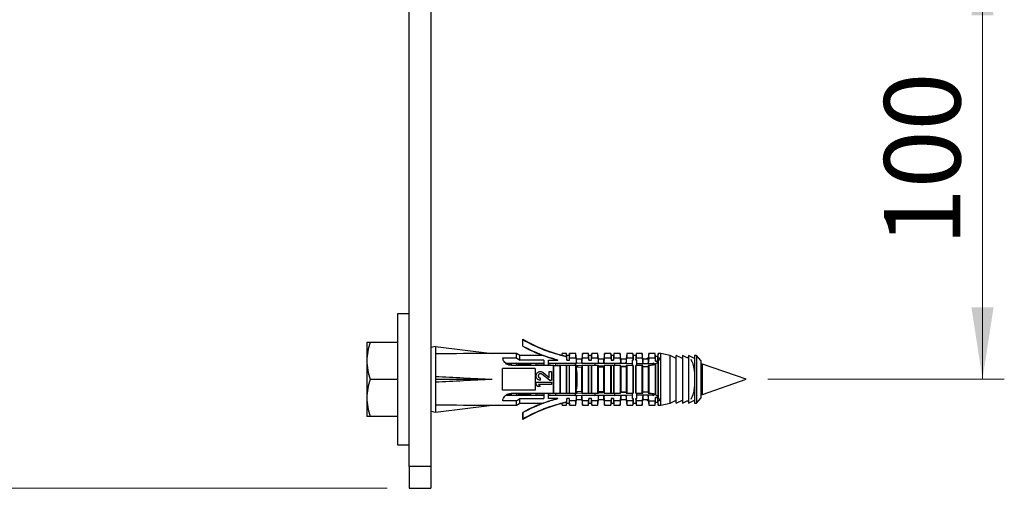
# Model space of a CAD drawing. Units: millimetres. Extents: x 10 to 416, y 10 to 287.
# Drawn here: x 220 to 265, y 151 to 172 of the extents above; entities that cross this region are included whole.
import ezdxf

# ---------------------------------------------------------------- set-up
doc = ezdxf.new("R2010")
doc.units = ezdxf.units.MM
doc.styles.add('SLDTEXTSTYLE5', font='TXT', dxfattribs={"width": 0.75})
doc.dimstyles.new('SLDDIMSTYLE0', dxfattribs={"dimtxt": 3.5, "dimasz": 3.302, "dimexe": 0, "dimexo": 0.0625, "dimgap": 0.875, "dimtad": 1, "dimdec": 0, "dimlfac": 5, "dimrnd": 1e-09, "dimzin": 12, "dimdsep": 46, "dimtxsty": 'SLDTEXTSTYLE5', "dimsah": 1, "dimcen": 0.09, "dimadec": 0, "dimazin": 3, "dimtfac": 1, "dimtdec": 0, "dimtofl": 0, "dimtmove": 0, "dimatfit": 3, "dimfxl": 1, "dimfrac": 2, "dimtolj": 1, "dimtzin": 12, "dimarcsym": 0})

# ---------------------------------------------------------------- blocks, each defined once
blk = doc.blocks.new('_D_14')
at = {"color": 150, "linetype": 'Continuous', "lineweight": 0}
for p, q in [((200.726, 241.913), (177.917, 241.913)), ((178.917, 241.913), (178.917, 150.54)), ((236.433, 150.54), (177.917, 150.54))]:
    blk.add_line(p, q, dxfattribs=at)
at = {"color": 150, "linetype": 'Continuous', "lineweight": 18}
for points in [[(178.917, 241.913), (178.409, 238.611), (179.425, 238.611)], [(178.917, 150.54), (179.425, 153.842), (178.409, 153.842)]]:
    blk.add_solid(points, dxfattribs=at)
at = {"color": 150, "linetype": 'Continuous', "lineweight": 18, "insert": (174.406, 192.347), "char_height": 3.5, "attachment_point": 1, "rotation": 90, "style": 'SLDTEXTSTYLE5'}
blk.add_mtext('457', dxfattribs=at)
blk = doc.blocks.new('_D_15')
at = {"color": 150, "linetype": 'Continuous', "lineweight": 0}
for p, q in [((253.893, 175.54), (264.735, 175.54)), ((263.735, 175.54), (263.735, 155.54)), ((253.893, 155.54), (264.735, 155.54))]:
    blk.add_line(p, q, dxfattribs=at)
at = {"color": 150, "linetype": 'Continuous', "lineweight": 18}
for points in [[(263.735, 175.54), (263.227, 172.238), (264.243, 172.238)], [(263.735, 155.54), (264.243, 158.842), (263.227, 158.842)]]:
    blk.add_solid(points, dxfattribs=at)
at = {"color": 150, "linetype": 'Continuous', "lineweight": 18, "insert": (259.223, 161.661), "char_height": 3.5, "attachment_point": 1, "rotation": 90, "style": 'SLDTEXTSTYLE5'}
blk.add_mtext('100', dxfattribs=at)

msp = doc.modelspace()

# ---------------------------------------------------------------- linework, layer by layer
at = {"color": 7, "linetype": 'Continuous', "lineweight": 25}
for p, q in [((238.433, 198.94), (238.433, 151.54)), ((237.433, 151.54), (237.433, 197.94)), ((237.433, 158.54), (236.893, 158.54)), ((236.893, 158.54), (236.893, 152.54)), ((235.493, 157.24), (235.493, 156.39)), ((235.645, 157.24), (236.893, 157.24)), ((242.654, 157.361), (242.643, 157.38)), ((242.643, 157.06), (242.643, 157.38)), ((242.654, 157.067), (242.654, 157.361)), ((238.643, 157.04), (238.433, 157.003)), ((238.643, 157.04), (238.643, 155.54)), ((238.643, 157.04), (241.249, 156.72)), ((242.654, 157.067), (242.643, 157.06)), ((235.493, 156.39), (235.493, 154.69)), ((242.356, 156.72), (241.249, 156.72)), ((241.726, 156.531), (242.356, 156.531)), ((241.85, 156.287), (243.613, 156.283)), ((242.512, 156.63), (242.356, 156.72)), ((242.356, 156.531), (242.356, 156.72)), ((242.356, 156.531), (242.512, 156.422)), ((243.579, 156.63), (242.512, 156.63)), ((242.512, 156.422), (242.512, 156.63)), ((243.613, 156.422), (242.512, 156.422)), ((243.613, 156.422), (243.613, 156.18)), ((243.833, 156.422), (244.261, 156.422)), ((243.833, 156.18), (243.833, 156.422)), ((243.833, 156.283), (245.049, 156.28)), ((244.652, 156.72), (244.452, 156.72)), ((244.452, 156.642), (244.452, 156.72)), ((244.452, 156.642), (244.652, 156.593)), ((244.644, 156.593), (244.664, 156.422)), ((244.652, 156.593), (244.644, 156.593)), ((244.664, 156.63), (244.652, 156.72)), ((244.652, 156.593), (244.652, 156.72)), ((244.784, 156.63), (244.664, 156.63)), ((244.664, 156.422), (244.664, 156.63)), ((244.664, 156.422), (244.784, 156.422)), ((244.797, 156.72), (244.784, 156.63)), ((244.784, 156.422), (244.784, 156.63)), ((244.784, 156.422), (244.797, 156.531)), ((245.077, 156.72), (244.797, 156.72)), ((244.797, 156.531), (244.797, 156.72)), ((244.797, 156.531), (245.077, 156.531)), ((245.049, 156.28), (245.105, 156.28)), ((245.113, 156.465), (245.077, 156.72)), ((245.077, 156.531), (245.077, 156.72)), ((245.077, 156.531), (245.105, 156.28)), ((245.105, 156.28), (245.105, 156.325)), ((245.105, 156.325), (245.112, 156.29)), ((245.352, 156.47), (245.112, 156.47)), ((245.112, 156.29), (245.352, 156.289)), ((245.387, 156.72), (245.352, 156.47)), ((245.352, 156.289), (245.352, 156.47)), ((245.352, 156.289), (245.359, 156.323)), ((245.359, 156.279), (245.387, 156.531)), ((245.359, 156.323), (245.359, 156.279)), ((245.359, 156.279), (245.947, 156.278)), ((245.667, 156.72), (245.387, 156.72)), ((245.387, 156.531), (245.387, 156.72)), ((245.387, 156.531), (245.667, 156.531)), ((245.68, 156.63), (245.667, 156.72)), ((245.667, 156.531), (245.667, 156.72)), ((245.667, 156.531), (245.68, 156.422)), ((245.8, 156.63), (245.68, 156.63)), ((245.68, 156.422), (245.68, 156.63)), ((245.68, 156.422), (245.8, 156.422)), ((245.812, 156.72), (245.8, 156.63)), ((245.8, 156.422), (245.8, 156.63)), ((245.8, 156.422), (245.812, 156.531)), ((246.092, 156.72), (245.812, 156.72)), ((245.812, 156.531), (245.812, 156.72)), ((245.812, 156.531), (246.092, 156.531)), ((245.95, 156.278), (246.121, 156.278)), ((246.128, 156.466), (246.092, 156.72)), ((246.092, 156.531), (246.092, 156.72)), ((246.092, 156.531), (246.121, 156.278)), ((246.121, 156.278), (246.121, 156.318)), ((246.121, 156.318), (246.128, 156.285)), ((246.368, 156.47), (246.128, 156.47)), ((246.128, 156.285), (246.368, 156.283)), ((246.403, 156.72), (246.367, 156.466)), ((246.368, 156.283), (246.374, 156.316)), ((246.374, 156.277), (246.403, 156.531)), ((246.374, 156.316), (246.374, 156.277)), ((246.374, 156.277), (246.846, 156.276)), ((246.683, 156.72), (246.403, 156.72)), ((246.403, 156.531), (246.403, 156.72)), ((246.403, 156.531), (246.683, 156.531)), ((246.695, 156.63), (246.683, 156.72)), ((246.683, 156.72), (246.683, 156.531)), ((246.683, 156.531), (246.695, 156.422)), ((246.815, 156.63), (246.695, 156.63)), ((246.695, 156.63), (246.695, 156.422)), ((246.695, 156.422), (246.815, 156.422)), ((246.828, 156.72), (246.815, 156.63)), ((246.815, 156.63), (246.815, 156.422)), ((246.815, 156.422), (246.828, 156.531)), ((247.108, 156.72), (246.828, 156.72)), ((246.828, 156.72), (246.828, 156.531)), ((246.828, 156.531), (247.108, 156.531)), ((246.851, 156.276), (247.137, 156.275)), ((247.143, 156.47), (247.108, 156.72)), ((247.108, 156.72), (247.108, 156.531)), ((247.108, 156.531), (247.137, 156.275)), ((247.137, 156.275), (247.137, 156.311)), ((247.137, 156.311), (247.143, 156.279)), ((247.383, 156.47), (247.143, 156.47)), ((247.143, 156.47), (247.143, 156.279)), ((247.143, 156.279), (247.383, 156.278)), ((247.418, 156.72), (247.383, 156.47)), ((247.383, 156.47), (247.383, 156.278)), ((247.383, 156.278), (247.389, 156.31)), ((247.389, 156.275), (247.418, 156.531)), ((247.389, 156.31), (247.389, 156.275)), ((247.389, 156.275), (247.661, 156.274)), ((247.698, 156.72), (247.418, 156.72)), ((247.418, 156.72), (247.418, 156.531)), ((247.418, 156.531), (247.698, 156.531)), ((247.661, 156.422), (247.661, 156.18)), ((247.711, 156.422), (247.661, 156.422)), ((247.711, 156.63), (247.698, 156.72)), ((247.698, 156.72), (247.698, 156.531)), ((247.698, 156.531), (247.711, 156.422)), ((247.831, 156.63), (247.711, 156.63)), ((247.711, 156.63), (247.711, 156.422)), ((247.844, 156.72), (247.831, 156.63)), ((247.831, 156.63), (247.831, 156.422)), ((247.831, 156.422), (247.844, 156.531)), ((247.881, 156.422), (247.831, 156.422)), ((248.124, 156.72), (247.844, 156.72)), ((247.844, 156.72), (247.844, 156.531)), ((247.844, 156.531), (248.124, 156.531)), ((247.881, 156.18), (247.881, 156.422)), ((247.881, 156.273), (248.153, 156.273)), ((248.159, 156.47), (248.124, 156.72)), ((248.124, 156.72), (248.124, 156.531)), ((248.124, 156.531), (248.153, 156.273)), ((248.153, 156.273), (248.153, 156.305)), ((248.153, 156.305), (248.159, 156.274)), ((248.388, 156.47), (248.159, 156.47)), ((248.159, 156.47), (248.159, 156.274)), ((248.159, 156.274), (248.399, 156.273)), ((248.399, 156.273), (248.405, 156.303)), ((248.434, 156.72), (248.401, 156.487)), ((248.434, 156.531), (248.405, 156.272)), ((248.405, 156.303), (248.405, 156.272)), ((248.405, 156.272), (248.633, 156.272)), ((248.714, 156.72), (248.434, 156.72)), ((248.434, 156.531), (248.434, 156.72)), ((248.434, 156.531), (248.714, 156.531)), ((248.752, 156.252), (248.633, 156.272)), ((248.732, 156.588), (248.714, 156.72)), ((248.714, 156.531), (248.714, 156.72)), ((248.714, 156.531), (248.732, 156.37)), ((248.836, 156.588), (248.732, 156.588)), ((248.732, 156.37), (248.732, 156.588)), ((248.732, 156.37), (248.836, 156.37)), ((248.855, 156.72), (248.836, 156.588)), ((248.836, 156.37), (248.836, 156.588)), ((248.836, 156.37), (248.855, 156.531)), ((248.855, 156.357), (248.836, 156.331)), ((248.836, 156.331), (248.836, 154.748)), ((248.987, 156.72), (248.855, 156.72)), ((248.855, 156.531), (248.855, 156.72)), ((248.855, 156.531), (248.92, 156.531)), ((249.407, 156.64), (248.987, 156.72)), ((248.987, 154.36), (248.987, 156.72)), ((249.687, 156.5), (249.407, 156.64)), ((249.407, 154.44), (249.407, 156.64)), ((249.967, 156.5), (249.687, 156.64)), ((250.222, 156.513), (249.967, 156.64)), ((250.528, 156.5), (250.247, 156.64)), ((250.617, 156.64), (250.527, 156.64)), ((250.817, 156.402), (250.617, 156.64)), ((250.617, 156.64), (250.617, 154.44)), ((250.817, 156.402), (250.817, 154.678)), ((241.712, 155.04), (241.712, 156.04)), ((241.723, 156.04), (241.712, 156.04)), ((241.723, 155.04), (241.723, 156.04)), ((243.209, 156.04), (241.723, 156.04)), ((244.061, 156.18), (242.123, 156.18)), ((243.209, 156.04), (243.209, 155.54)), ((243.579, 155.857), (243.861, 155.631)), ((243.861, 155.631), (243.861, 155.899)), ((243.861, 155.899), (243.961, 155.899)), ((243.961, 155.899), (243.961, 155.499)), ((244.061, 154.9), (244.061, 156.18)), ((244.074, 156.18), (244.061, 156.18)), ((244.074, 154.9), (244.074, 156.18)), ((244.074, 156.18), (244.359, 156.18)), ((244.371, 156.18), (244.359, 156.18)), ((244.359, 154.9), (244.359, 156.18)), ((244.371, 154.9), (244.371, 156.18)), ((244.652, 156.18), (244.371, 156.18)), ((244.652, 154.9), (244.652, 156.18)), ((244.664, 156.18), (244.652, 156.18)), ((244.664, 154.9), (244.664, 156.18)), ((244.784, 156.18), (244.664, 156.18)), ((244.784, 154.9), (244.784, 156.18)), ((244.797, 156.18), (244.784, 156.18)), ((244.797, 154.9), (244.797, 156.18)), ((245.077, 156.18), (244.797, 156.18)), ((245.105, 156.18), (245.077, 156.18)), ((245.077, 154.9), (245.077, 156.18)), ((245.105, 156.124), (245.105, 156.18)), ((245.352, 156.091), (245.112, 156.09)), ((245.112, 155.54), (245.112, 156.09)), ((245.359, 156.126), (245.352, 156.091)), ((245.352, 154.988), (245.352, 156.091)), ((245.387, 156.18), (245.359, 156.18)), ((245.359, 156.18), (245.359, 156.126)), ((245.387, 154.9), (245.387, 156.18)), ((245.667, 156.18), (245.387, 156.18)), ((245.68, 156.18), (245.667, 156.18)), ((245.667, 154.9), (245.667, 156.18)), ((245.68, 154.9), (245.68, 156.18)), ((245.8, 156.18), (245.68, 156.18)), ((245.8, 154.9), (245.8, 156.18)), ((245.812, 156.18), (245.8, 156.18)), ((245.812, 154.9), (245.812, 156.18)), ((246.092, 156.18), (245.812, 156.18)), ((246.121, 156.18), (246.092, 156.18)), ((246.092, 154.9), (246.092, 156.18)), ((246.121, 156.13), (246.121, 156.18)), ((246.128, 156.097), (246.121, 156.13)), ((246.368, 156.099), (246.128, 156.097)), ((246.128, 155.54), (246.128, 156.097)), ((246.374, 156.131), (246.368, 156.099)), ((246.403, 156.18), (246.374, 156.18)), ((246.374, 156.18), (246.374, 156.131)), ((246.403, 154.9), (246.403, 156.18)), ((246.683, 156.18), (246.403, 156.18)), ((246.683, 154.9), (246.683, 156.18)), ((246.695, 156.18), (246.683, 156.18)), ((246.695, 156.18), (246.695, 154.9)), ((246.815, 156.18), (246.695, 156.18)), ((246.815, 156.18), (246.815, 154.9)), ((246.828, 156.18), (246.815, 156.18)), ((246.828, 156.18), (246.828, 154.9)), ((247.108, 156.18), (246.828, 156.18)), ((247.108, 156.18), (247.108, 154.9)), ((247.137, 156.18), (247.108, 156.18)), ((247.137, 156.136), (247.137, 156.18)), ((247.143, 156.104), (247.137, 156.136)), ((247.383, 156.106), (247.143, 156.104)), ((247.143, 156.104), (247.143, 154.976)), ((247.389, 156.137), (247.383, 156.106)), ((247.383, 156.106), (247.383, 154.974)), ((247.389, 156.18), (247.389, 156.137)), ((247.418, 156.18), (247.389, 156.18)), ((247.418, 156.18), (247.418, 154.9)), ((247.698, 156.18), (247.418, 156.18)), ((247.698, 156.18), (247.698, 154.9)), ((247.711, 156.18), (247.698, 156.18)), ((247.711, 156.18), (247.711, 154.9)), ((247.831, 154.9), (247.831, 156.18)), ((247.844, 156.18), (247.831, 156.18)), ((247.844, 154.9), (247.844, 156.18)), ((248.124, 156.18), (247.844, 156.18)), ((248.153, 156.18), (248.124, 156.18)), ((248.124, 154.9), (248.124, 156.18)), ((248.153, 156.142), (248.153, 156.18)), ((248.159, 156.111), (248.153, 156.142)), ((248.399, 156.113), (248.159, 156.111)), ((248.159, 154.969), (248.159, 156.111)), ((248.405, 156.143), (248.399, 156.113)), ((248.399, 156.113), (248.399, 155.54)), ((248.405, 156.18), (248.405, 156.143)), ((248.434, 156.18), (248.405, 156.18)), ((248.434, 156.18), (248.434, 154.9)), ((248.523, 156.18), (248.434, 156.18)), ((248.732, 156.239), (248.714, 156.228)), ((248.714, 156.228), (248.714, 154.851)), ((250.893, 156.24), (250.817, 156.24)), ((252.893, 155.54), (250.893, 156.24)), ((250.893, 154.84), (250.893, 156.24)), ((235.645, 155.54), (236.893, 155.54)), ((238.643, 155.54), (241.249, 155.54)), ((238.643, 155.54), (238.643, 154.04)), ((243.261, 155.304), (243.261, 155.405)), ((243.261, 155.405), (243.963, 155.405)), ((243.457, 155.499), (243.457, 155.6)), ((243.867, 155.499), (243.525, 155.773)), ((243.867, 155.499), (243.961, 155.499)), ((243.963, 155.405), (243.963, 155.304)), ((245.112, 155.38), (245.112, 155.54)), ((246.368, 154.981), (246.368, 155.54)), ((250.893, 154.84), (252.893, 155.54)), ((241.712, 155.04), (241.723, 155.04)), ((243.209, 155.04), (241.723, 155.04)), ((243.334, 155.204), (243.261, 155.304)), ((243.441, 155.204), (243.334, 155.204)), ((243.963, 155.304), (243.368, 155.304)), ((243.368, 155.304), (243.441, 155.204)), ((245.105, 154.9), (245.105, 154.956)), ((245.112, 154.99), (245.352, 154.988)), ((245.161, 154.953), (245.175, 154.99)), ((245.352, 154.988), (245.359, 154.954)), ((245.359, 154.954), (245.359, 154.9)), ((246.121, 154.95), (246.128, 154.983)), ((246.121, 154.9), (246.121, 154.95)), ((246.128, 154.983), (246.368, 154.981)), ((246.368, 154.981), (246.374, 154.948)), ((246.374, 154.948), (246.374, 154.9)), ((247.137, 154.944), (247.143, 154.976)), ((247.137, 154.9), (247.137, 154.944)), ((247.143, 154.976), (247.383, 154.974)), ((247.383, 154.974), (247.389, 154.942)), ((247.389, 154.942), (247.389, 154.9)), ((248.153, 154.938), (248.159, 154.969)), ((248.153, 154.9), (248.153, 154.938)), ((248.159, 154.969), (248.399, 154.967)), ((248.399, 154.967), (248.405, 154.937)), ((248.405, 154.937), (248.405, 154.9)), ((235.493, 154.69), (235.493, 153.84)), ((242.356, 154.549), (241.726, 154.549)), ((243.613, 154.796), (241.85, 154.792)), ((242.123, 154.9), (244.061, 154.9)), ((242.356, 154.549), (242.512, 154.658)), ((242.512, 154.658), (243.613, 154.658)), ((243.613, 154.9), (243.613, 154.658)), ((243.833, 154.658), (243.833, 154.9)), ((245.049, 154.8), (243.833, 154.797)), ((244.261, 154.658), (243.833, 154.658)), ((244.074, 154.9), (244.061, 154.9)), ((244.074, 154.9), (244.359, 154.9)), ((244.359, 154.9), (244.371, 154.9)), ((244.371, 154.9), (244.652, 154.9)), ((244.652, 154.486), (244.452, 154.438)), ((244.664, 154.658), (244.644, 154.487)), ((244.644, 154.487), (244.652, 154.486)), ((244.652, 154.9), (244.664, 154.9)), ((244.652, 154.36), (244.652, 154.486)), ((244.664, 154.9), (244.784, 154.9)), ((244.784, 154.658), (244.664, 154.658)), ((244.664, 154.45), (244.664, 154.658)), ((244.784, 154.9), (244.797, 154.9)), ((244.797, 154.549), (244.784, 154.658)), ((244.784, 154.45), (244.784, 154.658)), ((244.797, 154.9), (245.077, 154.9)), ((245.077, 154.549), (244.797, 154.549)), ((244.797, 154.36), (244.797, 154.549)), ((245.105, 154.8), (245.049, 154.8)), ((245.077, 154.9), (245.105, 154.9)), ((245.105, 154.8), (245.077, 154.549)), ((245.077, 154.36), (245.113, 154.615)), ((245.077, 154.36), (245.077, 154.549)), ((245.105, 154.755), (245.105, 154.8)), ((245.112, 154.79), (245.105, 154.755)), ((245.352, 154.791), (245.112, 154.79)), ((245.112, 154.61), (245.352, 154.61)), ((245.352, 154.61), (245.352, 154.791)), ((245.359, 154.757), (245.352, 154.791)), ((245.352, 154.61), (245.387, 154.36)), ((245.359, 154.9), (245.387, 154.9)), ((245.947, 154.802), (245.359, 154.8)), ((245.387, 154.549), (245.359, 154.8)), ((245.359, 154.8), (245.359, 154.757)), ((245.387, 154.9), (245.667, 154.9)), ((245.667, 154.549), (245.387, 154.549)), ((245.387, 154.36), (245.387, 154.549)), ((245.667, 154.9), (245.68, 154.9)), ((245.68, 154.658), (245.667, 154.549)), ((245.667, 154.36), (245.667, 154.549)), ((245.68, 154.9), (245.8, 154.9)), ((245.8, 154.658), (245.68, 154.658)), ((245.68, 154.45), (245.68, 154.658)), ((245.8, 154.9), (245.812, 154.9)), ((245.812, 154.549), (245.8, 154.658)), ((245.8, 154.45), (245.8, 154.658)), ((245.812, 154.9), (246.092, 154.9)), ((246.092, 154.549), (245.812, 154.549)), ((245.812, 154.36), (245.812, 154.549)), ((246.121, 154.802), (245.95, 154.802)), ((246.092, 154.9), (246.121, 154.9)), ((246.121, 154.802), (246.092, 154.549)), ((246.092, 154.36), (246.128, 154.614)), ((246.092, 154.36), (246.092, 154.549)), ((246.121, 154.762), (246.121, 154.802)), ((246.128, 154.795), (246.121, 154.762)), ((246.368, 154.796), (246.128, 154.795)), ((246.128, 154.61), (246.368, 154.61)), ((246.368, 154.61), (246.368, 154.796)), ((246.374, 154.763), (246.368, 154.796)), ((246.368, 154.61), (246.403, 154.36)), ((246.374, 154.9), (246.403, 154.9)), ((246.846, 154.804), (246.374, 154.803)), ((246.403, 154.549), (246.374, 154.803)), ((246.374, 154.803), (246.374, 154.763)), ((246.403, 154.9), (246.683, 154.9)), ((246.683, 154.549), (246.403, 154.549)), ((246.403, 154.36), (246.403, 154.549)), ((246.683, 154.9), (246.695, 154.9)), ((246.695, 154.658), (246.683, 154.549)), ((246.683, 154.549), (246.683, 154.36)), ((246.695, 154.9), (246.815, 154.9)), ((246.815, 154.658), (246.695, 154.658)), ((246.695, 154.658), (246.695, 154.45)), ((246.815, 154.9), (246.828, 154.9)), ((246.828, 154.549), (246.815, 154.658)), ((246.815, 154.658), (246.815, 154.45)), ((246.828, 154.9), (247.108, 154.9)), ((247.108, 154.549), (246.828, 154.549)), ((246.828, 154.549), (246.828, 154.36)), ((247.137, 154.805), (246.851, 154.804)), ((247.108, 154.9), (247.137, 154.9)), ((247.137, 154.805), (247.108, 154.549)), ((247.108, 154.36), (247.143, 154.61)), ((247.108, 154.549), (247.108, 154.36)), ((247.137, 154.768), (247.137, 154.805)), ((247.143, 154.8), (247.137, 154.768)), ((247.383, 154.802), (247.143, 154.8)), ((247.143, 154.8), (247.143, 154.61)), ((247.143, 154.61), (247.383, 154.61)), ((247.383, 154.802), (247.383, 154.61)), ((247.389, 154.77), (247.383, 154.802)), ((247.383, 154.61), (247.418, 154.36)), ((247.389, 154.9), (247.418, 154.9)), ((247.661, 154.806), (247.389, 154.805)), ((247.418, 154.549), (247.389, 154.805)), ((247.389, 154.805), (247.389, 154.77)), ((247.418, 154.9), (247.698, 154.9)), ((247.698, 154.549), (247.418, 154.549)), ((247.418, 154.549), (247.418, 154.36)), ((247.661, 154.9), (247.661, 154.658)), ((247.661, 154.658), (247.711, 154.658)), ((247.698, 154.9), (247.711, 154.9)), ((247.711, 154.658), (247.698, 154.549)), ((247.698, 154.549), (247.698, 154.36)), ((247.711, 154.658), (247.711, 154.45)), ((247.831, 154.9), (247.844, 154.9)), ((247.831, 154.658), (247.881, 154.658)), ((247.831, 154.658), (247.831, 154.45)), ((247.844, 154.549), (247.831, 154.658)), ((247.844, 154.9), (248.124, 154.9)), ((248.124, 154.549), (247.844, 154.549)), ((247.844, 154.549), (247.844, 154.36)), ((247.881, 154.658), (247.881, 154.9)), ((248.153, 154.807), (247.881, 154.806)), ((248.124, 154.9), (248.153, 154.9)), ((248.153, 154.807), (248.124, 154.549)), ((248.124, 154.36), (248.159, 154.61)), ((248.124, 154.549), (248.124, 154.36)), ((248.153, 154.775), (248.153, 154.807)), ((248.159, 154.806), (248.153, 154.775)), ((248.399, 154.807), (248.159, 154.806)), ((248.159, 154.806), (248.159, 154.61)), ((248.159, 154.61), (248.388, 154.61)), ((248.405, 154.777), (248.399, 154.807)), ((248.401, 154.593), (248.434, 154.36)), ((248.405, 154.9), (248.434, 154.9)), ((248.405, 154.808), (248.405, 154.777)), ((248.434, 154.549), (248.405, 154.808)), ((248.633, 154.808), (248.405, 154.808)), ((248.434, 154.9), (248.523, 154.9)), ((248.434, 154.549), (248.434, 154.36)), ((248.434, 154.549), (248.714, 154.549)), ((248.642, 154.81), (248.633, 154.808)), ((248.752, 154.828), (248.655, 154.812)), ((248.714, 154.851), (248.732, 154.841)), ((248.732, 154.71), (248.714, 154.549)), ((248.714, 154.36), (248.714, 154.549)), ((248.714, 154.36), (248.732, 154.492)), ((248.836, 154.71), (248.732, 154.71)), ((248.732, 154.492), (248.732, 154.71)), ((248.732, 154.492), (248.836, 154.492)), ((248.836, 154.748), (248.855, 154.723)), ((248.855, 154.549), (248.836, 154.71)), ((248.836, 154.492), (248.836, 154.71)), ((248.836, 154.492), (248.855, 154.36)), ((248.855, 154.36), (248.855, 154.549)), ((248.92, 154.549), (248.855, 154.549)), ((249.407, 154.44), (249.687, 154.58)), ((249.687, 154.44), (249.967, 154.58)), ((249.967, 154.44), (250.222, 154.567)), ((250.247, 154.44), (250.528, 154.58)), ((250.617, 154.44), (250.817, 154.678)), ((250.817, 154.84), (250.893, 154.84)), ((238.433, 154.077), (238.643, 154.04)), ((238.643, 154.04), (241.249, 154.36)), ((241.249, 154.36), (242.356, 154.36)), ((242.356, 154.36), (242.512, 154.45)), ((242.512, 154.45), (243.579, 154.45)), ((242.643, 154.02), (242.654, 154.013)), ((242.643, 154.02), (242.643, 153.7)), ((242.654, 153.719), (242.654, 154.013)), ((244.452, 154.36), (244.452, 154.438)), ((244.452, 154.36), (244.652, 154.36)), ((244.652, 154.36), (244.664, 154.45)), ((244.664, 154.45), (244.784, 154.45)), ((244.784, 154.45), (244.797, 154.36)), ((244.797, 154.36), (245.077, 154.36)), ((245.387, 154.36), (245.667, 154.36)), ((245.667, 154.36), (245.68, 154.45)), ((245.68, 154.45), (245.8, 154.45)), ((245.8, 154.45), (245.812, 154.36)), ((245.812, 154.36), (246.092, 154.36)), ((246.403, 154.36), (246.683, 154.36)), ((246.683, 154.36), (246.695, 154.45)), ((246.695, 154.45), (246.815, 154.45)), ((246.815, 154.45), (246.828, 154.36)), ((246.828, 154.36), (247.108, 154.36)), ((247.418, 154.36), (247.698, 154.36)), ((247.698, 154.36), (247.711, 154.45)), ((247.711, 154.45), (247.831, 154.45)), ((247.831, 154.45), (247.844, 154.36)), ((247.844, 154.36), (248.124, 154.36)), ((248.434, 154.36), (248.714, 154.36)), ((248.855, 154.36), (248.987, 154.36)), ((248.987, 154.36), (249.407, 154.44)), ((250.527, 154.44), (250.617, 154.44)), ((236.893, 153.84), (235.645, 153.84)), ((242.643, 153.7), (242.654, 153.719)), ((236.893, 152.54), (237.433, 152.54)), ((237.433, 151.54), (237.433, 150.54)), ((238.433, 151.54), (237.433, 151.54)), ((238.433, 151.54), (238.433, 150.54)), ((237.433, 150.54), (238.433, 150.54))]:
    msp.add_line(p, q, dxfattribs=at)
at = {"color": 8, "linetype": 'Continuous', "lineweight": 25}
for p, q in [((241.916, 156.239), (242.15, 156.235)), ((242.4, 156.231), (243.035, 156.22)), ((243.308, 156.215), (243.613, 156.21)), ((243.833, 156.206), (243.92, 156.205)), ((244.217, 156.2), (244.805, 156.19)), ((245.126, 156.185), (245.403, 156.18)), ((246.121, 156.168), (246.374, 156.163)), ((247.142, 156.15), (247.386, 156.146)), ((248.154, 156.133), (248.346, 156.13)), ((246.374, 154.916), (246.121, 154.912)), ((247.386, 154.933), (247.142, 154.929)), ((248.346, 154.95), (248.154, 154.946)), ((242.15, 154.845), (241.915, 154.841)), ((243.035, 154.86), (242.4, 154.849)), ((243.613, 154.87), (243.308, 154.864)), ((243.92, 154.875), (243.833, 154.873)), ((244.805, 154.89), (244.217, 154.88)), ((245.359, 154.899), (245.126, 154.895)), ((245.403, 154.9), (245.373, 154.899))]:
    msp.add_line(p, q, dxfattribs=at)
at = {"color": 7, "linetype": 'Continuous', "lineweight": 25, "flags": 128}
for points in [[(242.378, 156.18), (242.352, 156.271), (242.344, 156.294)], [(243.278, 156.18), (243.252, 156.271), (243.245, 156.291)], [(244.178, 156.18), (244.152, 156.271), (244.146, 156.288)], [(245.08, 156.171), (245.052, 156.271), (245.047, 156.286)], [(245.978, 156.18), (245.952, 156.271), (245.948, 156.283)], [(246.878, 156.18), (246.852, 156.271), (246.849, 156.281)], [(248.408, 156.533), (248.341, 156.482), (248.331, 156.47)], [(248.669, 156.216), (248.652, 156.271), (248.643, 156.297)], [(248.855, 156.357), (248.855, 156.18), (248.855, 155.98), (248.855, 155.764), (248.855, 155.54), (248.855, 155.316), (248.855, 155.1), (248.855, 154.9), (248.855, 154.723)], [(250.247, 156.54), (250.222, 156.538), (250.193, 156.527)], [(245.149, 155.54), (245.138, 155.81), (245.107, 156.044)], [(248.732, 156.239), (248.732, 156.086), (248.732, 155.914), (248.732, 155.73), (248.732, 155.54), (248.732, 155.35), (248.732, 155.166), (248.732, 154.994), (248.732, 154.841)], [(242.341, 154.778), (242.352, 154.809), (242.378, 154.9)], [(242.356, 154.36), (242.356, 154.372), (242.356, 154.408), (242.356, 154.467), (242.356, 154.549)], [(242.512, 154.45), (242.512, 154.463), (242.512, 154.503), (242.512, 154.568), (242.512, 154.658)], [(243.242, 154.78), (243.252, 154.809), (243.278, 154.9)], [(244.143, 154.782), (244.152, 154.809), (244.178, 154.9)], [(245.044, 154.785), (245.052, 154.809), (245.08, 154.907)], [(245.944, 154.787), (245.952, 154.809), (245.978, 154.9)], [(246.845, 154.789), (246.852, 154.809), (246.878, 154.9)], [(248.331, 154.61), (248.341, 154.598), (248.408, 154.547)], [(248.641, 154.778), (248.652, 154.809), (248.668, 154.862)], [(250.193, 154.553), (250.222, 154.542), (250.247, 154.54)]]:
    msp.add_lwpolyline(points, dxfattribs=at)
at = {"color": 7, "linetype": 'Continuous', "lineweight": 25}
for centre, radius, start, end in [((246.143, 163.442), 7, 240, 256.0175), ((246.143, 163.442), 7.011, 240.158, 257.6571), ((246.143, 163.442), 7.279, 241.2595, 249.3711), ((246.143, 163.442), 7.268, 241.3117, 254.9932), ((249.228, 155.824), 1.303, 3.1733, 28.4006), ((242.396, 155.515), 2.753, 349.2642, 0.5241), ((249.217, 155.261), 1.315, 331.6361, 357.2021), ((246.143, 147.638), 7.268, 105.0068, 118.6883), ((246.143, 147.638), 7.011, 102.3429, 119.842), ((246.143, 147.638), 7.279, 110.6289, 118.7405), ((246.143, 147.638), 7, 103.9825, 120)]:
    msp.add_arc(centre, radius, start, end, dxfattribs=at)
for centre, major_axis, ratio, start_param, end_param in [((250.86, 155.54), (25.113, -0.452), 0.043397, 1.964277, 2.079614), ((248.207, 155.54), (0, 0.7), 0.321429, 5.664231, 5.7162), ((250.86, 155.54), (25.113, -1.091), 0.017948, 4.205133, 4.320469), ((250.86, 155.54), (25.113, 1.091), 0.017948, 1.962716, 2.078053), ((248.207, 155.54), (0, 0.7), 0.321429, 3.708578, 3.760547), ((250.86, 155.54), (25.113, 0.452), 0.043397, 4.203571, 4.318908)]:
    msp.add_ellipse(centre, major_axis=major_axis, ratio=ratio, start_param=start_param, end_param=end_param, dxfattribs=at)
for points, knots in [([(235.645, 157.24), (235.602, 157.102), (235.517, 156.823), (235.501, 156.535), (235.493, 156.39)], [0, 0, 0, 0, 0.495458, 1, 1, 1, 1]), ([(235.493, 157.24), (235.501, 157.24), (235.516, 157.24), (235.602, 157.24), (235.645, 157.24)], [0, 0, 0, 0, 0.494511, 1, 1, 1, 1]), ([(235.493, 156.39), (235.501, 156.247), (235.516, 155.959), (235.602, 155.681), (235.645, 155.54)], [0, 0, 0, 0, 0.494511, 1, 1, 1, 1]), ([(242.123, 156.18), (242.084, 156.183), (242.007, 156.19), (241.903, 156.24), (241.82, 156.311), (241.749, 156.417), (241.735, 156.487), (241.726, 156.531)], [0, 0, 0, 0, 0.163989, 0.327795, 0.49607, 0.683567, 1, 1, 1, 1]), ([(244.261, 156.422), (244.179, 156.445), (244.013, 156.49), (243.81, 156.554), (243.662, 156.603), (243.591, 156.627), (243.581, 156.629), (243.579, 156.63)], [0, 0, 0, 0, 0.270338, 0.547797, 0.733712, 0.921493, 1, 1, 1, 1]), ([(245.112, 156.29), (245.112, 156.339), (245.112, 156.436), (245.112, 156.485), (245.112, 156.47), (245.112, 156.47)], [0, 0, 0, 0, 0.4996727, 0.9993454, 1, 1, 1, 1]), ([(246.128, 156.285), (246.128, 156.335), (246.128, 156.435), (246.128, 156.486), (246.128, 156.47), (246.128, 156.47)], [0, 0, 0, 0, 0.499714, 0.999427, 1, 1, 1, 1]), ([(246.368, 156.283), (246.368, 156.334), (246.368, 156.434), (246.368, 156.486), (246.368, 156.47), (246.368, 156.47)], [0, 0, 0, 0, 0.49972, 0.999439, 1, 1, 1, 1]), ([(248.399, 156.47), (248.399, 156.461), (248.399, 156.443), (248.399, 156.329), (248.399, 156.273)], [0, 0, 0, 0, 0.499784, 1, 1, 1, 1]), ([(248.836, 156.331), (248.822, 156.314), (248.794, 156.281), (248.753, 156.253), (248.732, 156.239)], [0, 0, 0, 0, 0.5144208, 1, 1, 1, 1]), ([(248.92, 156.531), (248.915, 156.502), (248.907, 156.448), (248.871, 156.386), (248.855, 156.357)], [0, 0, 0, 0, 0.534953, 1, 1, 1, 1]), ([(243.255, 155.694), (243.258, 155.722), (243.263, 155.776), (243.308, 155.839), (243.365, 155.883), (243.418, 155.898), (243.449, 155.898), (243.456, 155.899)], [0, 0, 0, 0, 0.263234, 0.500349, 0.713733, 0.933978, 1, 1, 1, 1]), ([(243.456, 155.899), (243.469, 155.898), (243.501, 155.896), (243.544, 155.882), (243.57, 155.863), (243.579, 155.857)], [0, 0, 0, 0, 0.283672, 0.733236, 1, 1, 1, 1]), ([(245.175, 156.09), (245.172, 156.101), (245.166, 156.131), (245.157, 156.144), (245.151, 156.153)], [0, 0, 0, 0, 0.344705, 1, 1, 1, 1]), ([(248.714, 156.228), (248.684, 156.215), (248.625, 156.187), (248.557, 156.182), (248.523, 156.18)], [0, 0, 0, 0, 0.49875, 1, 1, 1, 1]), ([(235.645, 155.54), (235.602, 155.402), (235.517, 155.123), (235.501, 154.835), (235.493, 154.69)], [0, 0, 0, 0, 0.495458, 1, 1, 1, 1]), ([(243.457, 155.499), (243.429, 155.502), (243.377, 155.508), (243.315, 155.551), (243.274, 155.603), (243.257, 155.654), (243.256, 155.684), (243.255, 155.694)], [0, 0, 0, 0, 0.269312, 0.489915, 0.709893, 0.90134, 1, 1, 1, 1]), ([(243.455, 155.799), (243.443, 155.797), (243.419, 155.794), (243.389, 155.776), (243.367, 155.752), (243.357, 155.726), (243.356, 155.709), (243.356, 155.702)], [0, 0, 0, 0, 0.233925, 0.466906, 0.665445, 0.864926, 1, 1, 1, 1]), ([(243.356, 155.702), (243.357, 155.689), (243.359, 155.663), (243.381, 155.631), (243.41, 155.61), (243.436, 155.602), (243.452, 155.6), (243.457, 155.6)], [0, 0, 0, 0, 0.243213, 0.489148, 0.700681, 0.902143, 1, 1, 1, 1]), ([(243.525, 155.773), (243.518, 155.778), (243.504, 155.789), (243.479, 155.797), (243.462, 155.798), (243.455, 155.799)], [0, 0, 0, 0, 0.309045, 0.737642, 1, 1, 1, 1]), ([(235.493, 154.69), (235.501, 154.547), (235.516, 154.259), (235.602, 153.981), (235.645, 153.84)], [0, 0, 0, 0, 0.494511, 1, 1, 1, 1]), ([(241.726, 154.549), (241.734, 154.588), (241.747, 154.657), (241.817, 154.767), (241.913, 154.847), (242.02, 154.893), (242.093, 154.898), (242.123, 154.9)], [0, 0, 0, 0, 0.286295, 0.50392, 0.688658, 0.874154, 1, 1, 1, 1]), ([(243.579, 154.45), (243.586, 154.452), (243.604, 154.456), (243.722, 154.497), (243.941, 154.569), (244.146, 154.626), (244.261, 154.658)], [0, 0, 0, 0, 0.145505, 0.32623, 0.618656, 1, 1, 1, 1]), ([(245.112, 154.61), (245.112, 154.618), (245.112, 154.634), (245.112, 154.738), (245.112, 154.79)], [0, 0, 0, 0, 0.499672, 1, 1, 1, 1]), ([(246.128, 154.61), (246.128, 154.618), (246.128, 154.635), (246.128, 154.742), (246.128, 154.795)], [0, 0, 0, 0, 0.499713, 1, 1, 1, 1]), ([(248.523, 154.9), (248.557, 154.898), (248.625, 154.893), (248.684, 154.865), (248.714, 154.851)], [0, 0, 0, 0, 0.493665, 1, 1, 1, 1]), ([(248.732, 154.841), (248.753, 154.827), (248.794, 154.798), (248.822, 154.765), (248.836, 154.748)], [0, 0, 0, 0, 0.485579, 1, 1, 1, 1]), ([(248.855, 154.723), (248.871, 154.694), (248.907, 154.632), (248.915, 154.578), (248.92, 154.549)], [0, 0, 0, 0, 0.46505, 1, 1, 1, 1]), ([(235.645, 153.84), (235.602, 153.84), (235.517, 153.84), (235.501, 153.84), (235.493, 153.84)], [0, 0, 0, 0, 0.495458, 1, 1, 1, 1])]:
    msp.add_open_spline(points, degree=3, knots=knots, dxfattribs=at)
for points in [[(249.687, 155.54), (249.687, 155.684), (249.687, 155.972), (249.687, 156.336), (249.687, 156.59), (249.687, 156.623), (249.687, 156.64)], [(249.967, 156.64), (249.967, 156.623), (249.967, 156.59), (249.967, 156.336), (249.967, 155.972), (249.967, 155.684), (249.967, 155.54)], [(250.247, 156.64), (250.247, 156.623), (250.247, 156.59), (250.247, 156.336), (250.247, 155.972), (250.247, 155.684), (250.247, 155.54)], [(250.527, 156.64), (250.527, 156.623), (250.527, 156.59), (250.527, 156.336), (250.527, 155.972), (250.527, 155.684), (250.527, 155.54)], [(246.368, 155.54), (246.368, 155.641), (246.368, 155.842), (246.368, 156.013), (246.368, 156.099)], [(243.209, 155.54), (243.209, 155.454), (243.209, 155.281), (243.209, 155.12), (243.209, 155.04)], [(246.128, 154.983), (246.128, 155.068), (246.128, 155.239), (246.128, 155.44), (246.128, 155.54)], [(248.399, 155.54), (248.399, 155.436), (248.399, 155.229), (248.399, 155.054), (248.399, 154.967)], [(249.687, 154.44), (249.687, 154.456), (249.687, 154.489), (249.687, 154.744), (249.687, 155.107), (249.687, 155.396), (249.687, 155.54)], [(249.967, 155.54), (249.967, 155.396), (249.967, 155.107), (249.967, 154.744), (249.967, 154.489), (249.967, 154.456), (249.967, 154.44)], [(250.247, 155.54), (250.247, 155.396), (250.247, 155.107), (250.247, 154.744), (250.247, 154.489), (250.247, 154.456), (250.247, 154.44)], [(250.527, 155.54), (250.527, 155.396), (250.527, 155.107), (250.527, 154.744), (250.527, 154.489), (250.527, 154.456), (250.527, 154.44)], [(248.399, 154.807), (248.399, 154.75), (248.399, 154.637), (248.399, 154.619), (248.399, 154.61)]]:
    msp.add_open_spline(points, degree=3, dxfattribs=at)

# ---------------------------------------------------------------- dimensions: what is measured, and where the dimension line sits
at = {"color": 150, "linetype": 'Continuous', "lineweight": 18}
for base, p1, p2, picture, middle in [((178.917, 150.54), (201.726, 241.913), (237.433, 150.54), '_D_14', (178.917, 196.227)), ((263.735, 155.54), (252.893, 175.54), (252.893, 155.54), '_D_15', (263.735, 165.54))]:
    dim = msp.add_linear_dim(base=base, p1=p1, p2=p2, angle=90, dimstyle='SLDDIMSTYLE0', dxfattribs=at)
    dim.commit()
    dim.dimension.update_dxf_attribs({"geometry": picture, "text_midpoint": middle, "dimtype": 160})

doc.saveas('drawing.dxf')
